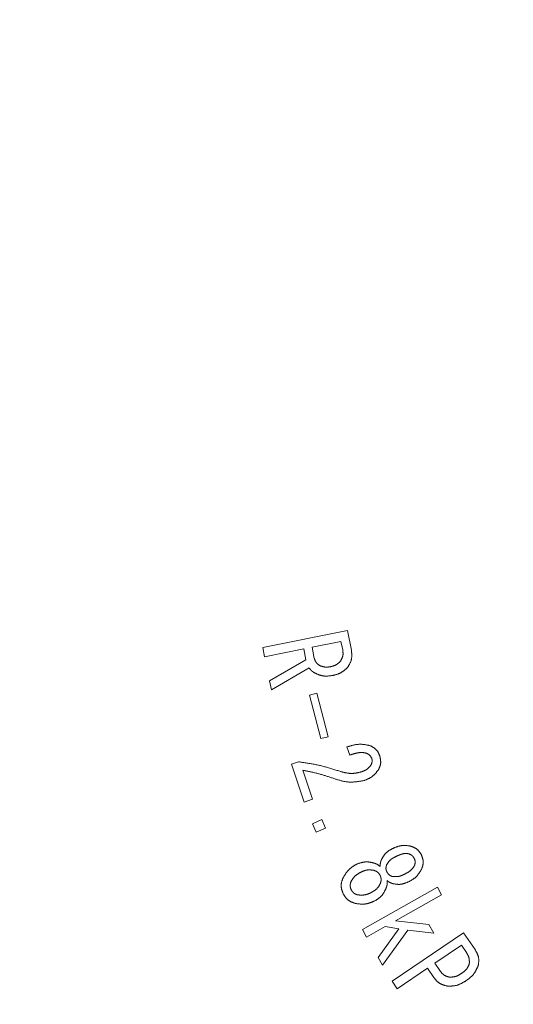
# Model space of a CAD drawing. Units: millimetres. Extents: x 5800 to 12757, y 6983 to 10075.
# Drawn here: x 9388 to 9416, y 8673 to 8730 of the extents above; entities that cross this region are included whole.
import ezdxf

# ---------------------------------------------------------------- set-up
doc = ezdxf.new("R2010")
doc.units = ezdxf.units.MM
doc.layers.add('NoLayerName_001', color=7, linetype='Continuous')

msp = doc.modelspace()

# ---------------------------------------------------------------- linework, layer by layer
at = {"layer": 'NoLayerName_001', "color": 7, "linetype": 'Continuous', "lineweight": 9}
for p, q in [((9401.562, 8693.924), (9406.435, 8694.916)), ((9406.435, 8694.916), (9406.664, 8693.785)), ((9406.062, 8694.284), (9404.397, 8693.946)), ((9406.162, 8693.797), (9406.062, 8694.284)), ((9401.67, 8693.39), (9401.562, 8693.924)), ((9403.916, 8693.848), (9401.67, 8693.39)), ((9404.042, 8693.229), (9403.916, 8693.848)), ((9404.397, 8693.946), (9404.528, 8693.305)), ((9401.95, 8692.019), (9404.042, 8693.229)), ((9404.224, 8692.758), (9402.058, 8691.487)), ((9402.058, 8691.487), (9401.95, 8692.019)), ((9404.26, 8691.184), (9404.681, 8691.293)), ((9404.681, 8691.293), (9405.327, 8688.797)), ((9404.906, 8688.688), (9404.26, 8691.184)), ((9405.327, 8688.797), (9404.906, 8688.688)), ((9406.566, 8687.74), (9406.405, 8688.212)), ((9403.206, 8687.219), (9403.615, 8687.357)), ((9403.95, 8685.033), (9403.206, 8687.219)), ((9403.862, 8686.867), (9404.431, 8685.196)), ((9404.431, 8685.196), (9403.95, 8685.033)), ((9404.429, 8683.79), (9404.971, 8684.025)), ((9404.971, 8684.025), (9405.18, 8683.544)), ((9404.638, 8683.309), (9404.429, 8683.79)), ((9405.18, 8683.544), (9404.638, 8683.309)), ((9408.986, 8682.341), (9409.009, 8682.352)), ((9409.23, 8681.907), (9409.207, 8681.895)), ((9409.712, 8680.883), (9409.735, 8680.895)), ((9409.957, 8680.449), (9409.934, 8680.438)), ((9407.296, 8677.698), (9411.611, 8680.139)), ((9411.611, 8680.139), (9411.855, 8679.708)), ((9411.855, 8679.708), (9409.2, 8678.206)), ((9409.2, 8678.206), (9411.131, 8677.994)), ((9407.539, 8677.268), (9407.296, 8677.698)), ((9408.602, 8677.868), (9407.539, 8677.268)), ((9408.2, 8676.101), (9409.401, 8677.746)), ((9409.911, 8677.67), (9408.457, 8675.646)), ((9409.401, 8677.746), (9408.602, 8677.868)), ((9411.41, 8677.499), (9409.911, 8677.67)), ((9411.131, 8677.994), (9411.41, 8677.499)), ((9409.017, 8674.725), (9413.125, 8677.517)), ((9413.125, 8677.517), (9413.782, 8676.55)), ((9412.995, 8676.804), (9411.467, 8675.766)), ((9413.285, 8676.376), (9412.995, 8676.804)), ((9408.457, 8675.646), (9408.2, 8676.101)), ((9411.046, 8675.48), (9409.308, 8674.298)), ((9411.413, 8674.94), (9411.046, 8675.48)), ((9411.467, 8675.766), (9411.757, 8675.338)), ((9409.308, 8674.298), (9409.017, 8674.725))]:
    msp.add_line(p, q, dxfattribs=at)
msp.add_arc((9454.649, 8703.534), 79.493, 278.8293, 261.1707, dxfattribs=at)
for points, knots in [([(9406.04, 8693.151), (9406.046, 8693.162), (9406.056, 8693.182), (9406.072, 8693.213), (9406.088, 8693.243), (9406.103, 8693.274), (9406.117, 8693.305), (9406.131, 8693.336), (9406.143, 8693.367), (9406.154, 8693.399), (9406.163, 8693.431), (9406.171, 8693.463), (9406.177, 8693.495), (9406.181, 8693.528), (9406.183, 8693.561), (9406.183, 8693.594), (9406.181, 8693.628), (9406.179, 8693.661), (9406.175, 8693.695), (9406.171, 8693.729), (9406.167, 8693.763), (9406.163, 8693.786), (9406.162, 8693.797)], [0, 0, 0, 0, 0.0346717, 0.0692827, 0.103775, 0.1380965, 0.1722041, 0.2060668, 0.2396694, 0.2730161, 0.3061344, 0.3390794, 0.3719369, 0.4048253, 0.4378601, 0.4711153, 0.5046266, 0.5383976, 0.5724059, 0.6066092, 0.6409505, 0.675363, 0.675363, 0.675363, 0.675363]), ([(9406.664, 8693.785), (9406.666, 8693.767), (9406.67, 8693.732), (9406.675, 8693.679), (9406.679, 8693.625), (9406.683, 8693.573), (9406.685, 8693.52), (9406.686, 8693.468), (9406.685, 8693.416), (9406.682, 8693.365), (9406.676, 8693.314), (9406.668, 8693.264), (9406.657, 8693.214), (9406.643, 8693.166), (9406.625, 8693.118), (9406.605, 8693.071), (9406.583, 8693.024), (9406.559, 8692.978), (9406.533, 8692.932), (9406.506, 8692.887), (9406.479, 8692.841), (9406.46, 8692.811), (9406.451, 8692.796)], [0, 0, 0, 0, 0.053576, 0.107052, 0.160331, 0.213328, 0.265972, 0.31821, 0.370017, 0.421399, 0.472402, 0.523116, 0.573683, 0.624298, 0.675155, 0.726376, 0.778022, 0.830098, 0.882568, 0.935361, 0.988383, 1.041523, 1.041523, 1.041523, 1.041523]), ([(9404.528, 8693.305), (9404.531, 8693.296), (9404.537, 8693.279), (9404.547, 8693.252), (9404.557, 8693.227), (9404.567, 8693.201), (9404.577, 8693.176), (9404.589, 8693.151), (9404.601, 8693.127), (9404.614, 8693.103), (9404.627, 8693.08), (9404.642, 8693.059), (9404.658, 8693.038), (9404.676, 8693.018), (9404.695, 8692.999), (9404.714, 8692.981), (9404.735, 8692.964), (9404.757, 8692.947), (9404.779, 8692.931), (9404.801, 8692.916), (9404.824, 8692.9), (9404.839, 8692.89), (9404.847, 8692.885)], [0, 0, 0, 0, 0.0278668, 0.0556836, 0.0834025, 0.1109806, 0.1383823, 0.165582, 0.1925671, 0.219341, 0.2459265, 0.2723688, 0.298739, 0.3251347, 0.3516513, 0.3783498, 0.4052595, 0.4323836, 0.4597035, 0.4871841, 0.5147785, 0.5424317, 0.5424317, 0.5424317, 0.5424317]), ([(9404.847, 8692.885), (9404.858, 8692.881), (9404.878, 8692.874), (9404.909, 8692.863), (9404.941, 8692.853), (9404.972, 8692.843), (9405.003, 8692.834), (9405.035, 8692.825), (9405.066, 8692.818), (9405.097, 8692.811), (9405.129, 8692.806), (9405.161, 8692.802), (9405.192, 8692.799), (9405.224, 8692.798), (9405.256, 8692.799), (9405.288, 8692.801), (9405.321, 8692.804), (9405.353, 8692.808), (9405.385, 8692.812), (9405.417, 8692.818), (9405.449, 8692.823), (9405.471, 8692.827), (9405.482, 8692.829)], [0, 0, 0, 0, 0.0329928, 0.0659469, 0.0988256, 0.131596, 0.1642309, 0.1967111, 0.2290273, 0.2611829, 0.2931954, 0.3250998, 0.35695, 0.3888199, 0.4207818, 0.4528818, 0.4851425, 0.5175667, 0.5501406, 0.5828378, 0.6156222, 0.6484518, 0.6484518, 0.6484518, 0.6484518]), ([(9405.482, 8692.829), (9405.493, 8692.832), (9405.514, 8692.838), (9405.547, 8692.847), (9405.579, 8692.856), (9405.611, 8692.865), (9405.642, 8692.875), (9405.674, 8692.886), (9405.704, 8692.897), (9405.734, 8692.91), (9405.764, 8692.923), (9405.793, 8692.938), (9405.82, 8692.955), (9405.847, 8692.972), (9405.873, 8692.992), (9405.899, 8693.012), (9405.923, 8693.034), (9405.947, 8693.056), (9405.971, 8693.079), (9405.994, 8693.103), (9406.017, 8693.127), (9406.032, 8693.143), (9406.04, 8693.151)], [0, 0, 0, 0, 0.03359, 0.0671342, 0.100589, 0.1339153, 0.1670808, 0.2000624, 0.2328487, 0.265443, 0.2978659, 0.3301582, 0.3623835, 0.3946294, 0.426983, 0.4595005, 0.4922096, 0.5251136, 0.5581964, 0.5914262, 0.6247602, 0.6581481, 0.6581481, 0.6581481, 0.6581481]), ([(9404.629, 8692.425), (9404.621, 8692.43), (9404.605, 8692.438), (9404.582, 8692.451), (9404.558, 8692.464), (9404.535, 8692.477), (9404.512, 8692.49), (9404.49, 8692.504), (9404.467, 8692.518), (9404.445, 8692.533), (9404.424, 8692.548), (9404.403, 8692.564), (9404.383, 8692.581), (9404.364, 8692.599), (9404.345, 8692.617), (9404.326, 8692.636), (9404.309, 8692.655), (9404.291, 8692.675), (9404.274, 8692.696), (9404.257, 8692.716), (9404.24, 8692.737), (9404.229, 8692.751), (9404.224, 8692.758)], [0, 0, 0, 0, 0.0267662, 0.053513, 0.0802218, 0.1068761, 0.1334623, 0.159971, 0.1863974, 0.2127432, 0.2390172, 0.2652365, 0.2914278, 0.3176276, 0.3438723, 0.3701855, 0.3965791, 0.4230546, 0.4496055, 0.4762186, 0.5028758, 0.5295559, 0.5295559, 0.5295559, 0.5295559]), ([(9405.585, 8692.321), (9405.569, 8692.318), (9405.536, 8692.314), (9405.487, 8692.307), (9405.437, 8692.301), (9405.388, 8692.295), (9405.339, 8692.29), (9405.29, 8692.287), (9405.241, 8692.285), (9405.192, 8692.284), (9405.144, 8692.285), (9405.096, 8692.288), (9405.048, 8692.294), (9405.001, 8692.302), (9404.953, 8692.312), (9404.906, 8692.325), (9404.86, 8692.339), (9404.813, 8692.354), (9404.767, 8692.371), (9404.721, 8692.389), (9404.675, 8692.407), (9404.644, 8692.419), (9404.629, 8692.425)], [0, 0, 0, 0, 0.0499165, 0.0997724, 0.1495099, 0.1990773, 0.2484319, 0.2975432, 0.3463966, 0.3949964, 0.44337, 0.4915713, 0.5396843, 0.5878246, 0.636107, 0.6846058, 0.7333574, 0.7823667, 0.8316121, 0.8810521, 0.9306299, 0.9802791, 0.9802791, 0.9802791, 0.9802791]), ([(9406.451, 8692.796), (9406.438, 8692.785), (9406.413, 8692.761), (9406.376, 8692.727), (9406.338, 8692.692), (9406.3, 8692.659), (9406.262, 8692.626), (9406.223, 8692.594), (9406.183, 8692.563), (9406.142, 8692.534), (9406.101, 8692.507), (9406.059, 8692.481), (9406.015, 8692.457), (9405.971, 8692.436), (9405.925, 8692.417), (9405.878, 8692.4), (9405.83, 8692.384), (9405.782, 8692.37), (9405.734, 8692.357), (9405.684, 8692.344), (9405.635, 8692.332), (9405.602, 8692.325), (9405.585, 8692.321)], [0, 0, 0, 0, 0.051207, 0.102353, 0.153376, 0.204225, 0.254856, 0.305237, 0.355353, 0.40521, 0.454837, 0.504288, 0.553652, 0.603047, 0.65259, 0.702357, 0.752382, 0.802671, 0.853202, 0.903932, 0.954802, 1.005745, 1.005745, 1.005745, 1.005745]), ([(9406.405, 8688.212), (9406.428, 8688.219), (9406.474, 8688.232), (9406.542, 8688.252), (9406.61, 8688.271), (9406.678, 8688.289), (9406.747, 8688.306), (9406.815, 8688.322), (9406.884, 8688.335), (9406.952, 8688.346), (9407.021, 8688.355), (9407.089, 8688.361), (9407.158, 8688.363), (9407.227, 8688.363), (9407.296, 8688.358), (9407.364, 8688.351), (9407.433, 8688.342), (9407.502, 8688.33), (9407.571, 8688.317), (9407.64, 8688.303), (9407.709, 8688.288), (9407.755, 8688.277), (9407.778, 8688.272)], [0, 0, 0, 0, 0.071151, 0.14222, 0.213128, 0.283806, 0.354196, 0.424255, 0.493965, 0.563331, 0.632389, 0.701214, 0.769916, 0.838653, 0.90758, 0.9768, 1.046363, 1.116274, 1.186507, 1.257004, 1.327688, 1.398469, 1.398469, 1.398469, 1.398469]), ([(9407.519, 8687.85), (9407.507, 8687.853), (9407.481, 8687.859), (9407.443, 8687.867), (9407.404, 8687.874), (9407.365, 8687.881), (9407.327, 8687.886), (9407.288, 8687.889), (9407.249, 8687.891), (9407.211, 8687.891), (9407.172, 8687.888), (9407.133, 8687.884), (9407.094, 8687.879), (9407.056, 8687.872), (9407.017, 8687.864), (9406.979, 8687.856), (9406.941, 8687.847), (9406.903, 8687.837), (9406.865, 8687.827), (9406.827, 8687.817), (9406.789, 8687.807), (9406.752, 8687.796), (9406.715, 8687.785), (9406.677, 8687.774), (9406.628, 8687.759), (9406.59, 8687.748), (9406.566, 8687.74)], [0, 0, 0, 0, 0.039367, 0.0786788, 0.1178878, 0.1569611, 0.1958888, 0.2346916, 0.2734292, 0.3121979, 0.3510707, 0.3900796, 0.4292243, 0.4684771, 0.5077883, 0.5470903, 0.5863207, 0.6254776, 0.6645731, 0.7036179, 0.7426211, 0.781591, 0.8205346, 0.8594582, 0.8983674, 0.9761625, 0.9761625, 0.9761625, 0.9761625]), ([(9407.828, 8687.573), (9407.824, 8687.579), (9407.817, 8687.591), (9407.805, 8687.61), (9407.794, 8687.628), (9407.782, 8687.646), (9407.77, 8687.663), (9407.757, 8687.681), (9407.744, 8687.697), (9407.73, 8687.714), (9407.716, 8687.729), (9407.701, 8687.744), (9407.686, 8687.757), (9407.669, 8687.77), (9407.652, 8687.782), (9407.635, 8687.793), (9407.616, 8687.804), (9407.597, 8687.814), (9407.578, 8687.823), (9407.559, 8687.833), (9407.539, 8687.841), (9407.526, 8687.847), (9407.519, 8687.85)], [0, 0, 0, 0, 0.0217828, 0.0435314, 0.0652131, 0.0867987, 0.108264, 0.1295916, 0.1507733, 0.1718116, 0.1927223, 0.2135363, 0.2343021, 0.2550862, 0.275953, 0.2969434, 0.3180775, 0.3393572, 0.36077, 0.3822922, 0.4038918, 0.4255314, 0.4255314, 0.4255314, 0.4255314]), ([(9407.778, 8688.272), (9407.79, 8688.265), (9407.814, 8688.251), (9407.849, 8688.229), (9407.885, 8688.208), (9407.919, 8688.186), (9407.953, 8688.163), (9407.986, 8688.139), (9408.018, 8688.115), (9408.048, 8688.089), (9408.078, 8688.063), (9408.105, 8688.034), (9408.131, 8688.005), (9408.155, 8687.973), (9408.177, 8687.941), (9408.197, 8687.907), (9408.216, 8687.871), (9408.234, 8687.835), (9408.251, 8687.798), (9408.268, 8687.761), (9408.283, 8687.723), (9408.294, 8687.697), (9408.299, 8687.685)], [0, 0, 0, 0, 0.0415112, 0.0829466, 0.1242341, 0.1653088, 0.2061168, 0.2466193, 0.2867972, 0.3266557, 0.366229, 0.4055857, 0.4448331, 0.4841187, 0.5235871, 0.5633307, 0.6033938, 0.6437811, 0.6844645, 0.7253911, 0.7664897, 0.8076772, 0.8076772, 0.8076772, 0.8076772]), ([(9403.615, 8687.357), (9403.695, 8687.345), (9403.817, 8687.327), (9403.979, 8687.302), (9404.1, 8687.282), (9404.221, 8687.263), (9404.342, 8687.242), (9404.462, 8687.22), (9404.583, 8687.197), (9404.702, 8687.172), (9404.822, 8687.146), (9404.941, 8687.119), (9405.06, 8687.089), (9405.178, 8687.057), (9405.296, 8687.024), (9405.414, 8686.99), (9405.531, 8686.955), (9405.648, 8686.918), (9405.765, 8686.881), (9405.882, 8686.844), (9405.96, 8686.819), (9405.999, 8686.806)], [0, 0, 0, 0, 0.24556, 0.368303, 0.491005, 0.613654, 0.736243, 0.85877, 0.981235, 1.103645, 1.226014, 1.348362, 1.470717, 1.593105, 1.715546, 1.838049, 1.960613, 2.083236, 2.205906, 2.32861, 2.451332, 2.451332, 2.451332, 2.451332]), ([(9407.801, 8687.181), (9407.803, 8687.187), (9407.809, 8687.2), (9407.816, 8687.219), (9407.823, 8687.239), (9407.83, 8687.258), (9407.836, 8687.277), (9407.842, 8687.297), (9407.847, 8687.316), (9407.852, 8687.336), (9407.855, 8687.355), (9407.858, 8687.375), (9407.859, 8687.394), (9407.859, 8687.414), (9407.857, 8687.434), (9407.855, 8687.454), (9407.852, 8687.473), (9407.848, 8687.493), (9407.844, 8687.513), (9407.839, 8687.533), (9407.834, 8687.553), (9407.83, 8687.566), (9407.828, 8687.573)], [0, 0, 0, 0, 0.0207336, 0.0414302, 0.0620547, 0.0825754, 0.1029659, 0.1232075, 0.1432908, 0.1632182, 0.1830067, 0.2026894, 0.2223186, 0.2419662, 0.2617027, 0.2815733, 0.3015996, 0.3217841, 0.342113, 0.3625606, 0.3830922, 0.4036671, 0.4036671, 0.4036671, 0.4036671]), ([(9408.299, 8687.685), (9408.302, 8687.671), (9408.308, 8687.643), (9408.317, 8687.602), (9408.325, 8687.561), (9408.332, 8687.52), (9408.338, 8687.479), (9408.344, 8687.439), (9408.348, 8687.398), (9408.35, 8687.358), (9408.35, 8687.317), (9408.348, 8687.278), (9408.344, 8687.238), (9408.337, 8687.199), (9408.328, 8687.16), (9408.316, 8687.121), (9408.303, 8687.083), (9408.288, 8687.044), (9408.272, 8687.006), (9408.255, 8686.968), (9408.238, 8686.931), (9408.226, 8686.905), (9408.22, 8686.893)], [0, 0, 0, 0, 0.0421391, 0.0841996, 0.1261065, 0.1677923, 0.2092011, 0.2502924, 0.2910464, 0.331468, 0.3715929, 0.4114919, 0.4512765, 0.4910999, 0.5311129, 0.5714116, 0.6120426, 0.6530106, 0.6942867, 0.7358156, 0.7775234, 0.8193236, 0.8193236, 0.8193236, 0.8193236]), ([(9405.749, 8686.363), (9405.687, 8686.383), (9405.594, 8686.414), (9405.47, 8686.455), (9405.377, 8686.485), (9405.284, 8686.515), (9405.191, 8686.544), (9405.098, 8686.573), (9405.004, 8686.601), (9404.91, 8686.628), (9404.816, 8686.654), (9404.722, 8686.679), (9404.627, 8686.703), (9404.532, 8686.726), (9404.437, 8686.748), (9404.341, 8686.769), (9404.246, 8686.79), (9404.15, 8686.809), (9404.022, 8686.835), (9403.926, 8686.855), (9403.862, 8686.867)], [0, 0, 0, 0, 0.195733, 0.293582, 0.391412, 0.489217, 0.586995, 0.684744, 0.782464, 0.880159, 0.977835, 1.075501, 1.17317, 1.270855, 1.368564, 1.466302, 1.564068, 1.661861, 1.759677, 1.955347, 1.955347, 1.955347, 1.955347]), ([(9405.999, 8686.806), (9406.019, 8686.801), (9406.061, 8686.789), (9406.123, 8686.773), (9406.185, 8686.757), (9406.247, 8686.742), (9406.309, 8686.728), (9406.371, 8686.715), (9406.434, 8686.704), (9406.496, 8686.695), (9406.558, 8686.689), (9406.62, 8686.685), (9406.682, 8686.683), (9406.745, 8686.685), (9406.807, 8686.69), (9406.869, 8686.698), (9406.931, 8686.707), (9406.994, 8686.719), (9407.056, 8686.732), (9407.118, 8686.745), (9407.18, 8686.76), (9407.222, 8686.77), (9407.243, 8686.775)], [0, 0, 0, 0, 0.064352, 0.128632, 0.19277, 0.256707, 0.320389, 0.383782, 0.446868, 0.509653, 0.572168, 0.634479, 0.696686, 0.758925, 0.821333, 0.883999, 0.946965, 1.010238, 1.073792, 1.137578, 1.201527, 1.265562, 1.265562, 1.265562, 1.265562]), ([(9407.243, 8686.775), (9407.254, 8686.779), (9407.276, 8686.788), (9407.31, 8686.801), (9407.343, 8686.814), (9407.376, 8686.828), (9407.408, 8686.842), (9407.44, 8686.857), (9407.471, 8686.873), (9407.502, 8686.89), (9407.532, 8686.908), (9407.561, 8686.927), (9407.589, 8686.947), (9407.615, 8686.969), (9407.641, 8686.993), (9407.665, 8687.017), (9407.689, 8687.043), (9407.712, 8687.07), (9407.735, 8687.097), (9407.757, 8687.125), (9407.779, 8687.153), (9407.794, 8687.171), (9407.801, 8687.181)], [0, 0, 0, 0, 0.0359297, 0.0718118, 0.107601, 0.1432567, 0.1787451, 0.2140423, 0.2491365, 0.2840311, 0.3187474, 0.3533276, 0.3878376, 0.4223683, 0.4570104, 0.4918226, 0.5268339, 0.5620479, 0.5974478, 0.6330007, 0.6686621, 0.7043797, 0.7043797, 0.7043797, 0.7043797]), ([(9408.22, 8686.893), (9408.209, 8686.879), (9408.186, 8686.851), (9408.152, 8686.809), (9408.118, 8686.768), (9408.083, 8686.727), (9408.048, 8686.687), (9408.012, 8686.648), (9407.975, 8686.611), (9407.937, 8686.575), (9407.898, 8686.54), (9407.858, 8686.507), (9407.816, 8686.477), (9407.772, 8686.448), (9407.727, 8686.422), (9407.681, 8686.398), (9407.633, 8686.375), (9407.585, 8686.353), (9407.536, 8686.333), (9407.487, 8686.313), (9407.437, 8686.294), (9407.403, 8686.281), (9407.387, 8686.275)], [0, 0, 0, 0, 0.053867, 0.107665, 0.161332, 0.214808, 0.268047, 0.321014, 0.373693, 0.426089, 0.478234, 0.530188, 0.582047, 0.633939, 0.685993, 0.73829, 0.790869, 0.843735, 0.896865, 0.950211, 1.00371, 1.057289, 1.057289, 1.057289, 1.057289]), ([(9407.387, 8686.275), (9407.359, 8686.27), (9407.303, 8686.26), (9407.22, 8686.246), (9407.137, 8686.232), (9407.054, 8686.219), (9406.971, 8686.208), (9406.888, 8686.199), (9406.805, 8686.191), (9406.723, 8686.186), (9406.64, 8686.184), (9406.558, 8686.186), (9406.476, 8686.191), (9406.395, 8686.199), (9406.313, 8686.212), (9406.232, 8686.228), (9406.151, 8686.246), (9406.071, 8686.267), (9405.99, 8686.289), (9405.91, 8686.313), (9405.829, 8686.337), (9405.776, 8686.354), (9405.749, 8686.363)], [0, 0, 0, 0, 0.084567, 0.169047, 0.253356, 0.33742, 0.421178, 0.504585, 0.587623, 0.670296, 0.752647, 0.834753, 0.916735, 0.998761, 1.080993, 1.163536, 1.246442, 1.329718, 1.413332, 1.497226, 1.581317, 1.66551, 1.66551, 1.66551, 1.66551]), ([(9408.374, 8681.682), (9408.381, 8681.696), (9408.396, 8681.723), (9408.418, 8681.765), (9408.44, 8681.806), (9408.463, 8681.846), (9408.486, 8681.886), (9408.511, 8681.925), (9408.536, 8681.963), (9408.562, 8682), (9408.59, 8682.036), (9408.619, 8682.07), (9408.65, 8682.103), (9408.683, 8682.134), (9408.717, 8682.164), (9408.753, 8682.192), (9408.79, 8682.218), (9408.828, 8682.244), (9408.867, 8682.269), (9408.906, 8682.293), (9408.946, 8682.317), (9408.973, 8682.333), (9408.986, 8682.341)], [0, 0, 0, 0, 0.0468701, 0.0936763, 0.1403576, 0.1868595, 0.2331369, 0.2791574, 0.3249055, 0.370386, 0.4156277, 0.460688, 0.505656, 0.5506545, 0.5958044, 0.6411836, 0.6868301, 0.7327486, 0.7789162, 0.8252887, 0.8718063, 0.9183991, 0.9183991, 0.9183991, 0.9183991]), ([(9409.009, 8682.352), (9409.026, 8682.36), (9409.06, 8682.374), (9409.112, 8682.396), (9409.163, 8682.417), (9409.215, 8682.438), (9409.267, 8682.457), (9409.319, 8682.475), (9409.371, 8682.491), (9409.424, 8682.506), (9409.476, 8682.518), (9409.529, 8682.528), (9409.583, 8682.536), (9409.636, 8682.54), (9409.69, 8682.541), (9409.745, 8682.54), (9409.799, 8682.537), (9409.854, 8682.533), (9409.909, 8682.527), (9409.964, 8682.52), (9410.019, 8682.512), (9410.055, 8682.506), (9410.074, 8682.504)], [0, 0, 0, 0, 0.056033, 0.111991, 0.167801, 0.223399, 0.278731, 0.333759, 0.388464, 0.442852, 0.496957, 0.550846, 0.604624, 0.658436, 0.712426, 0.766687, 0.821264, 0.876164, 0.931359, 0.986797, 1.042407, 1.098106, 1.098106, 1.098106, 1.098106]), ([(9410.074, 8682.504), (9410.087, 8682.499), (9410.113, 8682.489), (9410.152, 8682.473), (9410.191, 8682.458), (9410.229, 8682.441), (9410.267, 8682.424), (9410.304, 8682.406), (9410.34, 8682.387), (9410.375, 8682.367), (9410.409, 8682.345), (9410.442, 8682.322), (9410.472, 8682.297), (9410.501, 8682.269), (9410.529, 8682.24), (9410.555, 8682.209), (9410.58, 8682.177), (9410.604, 8682.144), (9410.627, 8682.11), (9410.649, 8682.075), (9410.671, 8682.039), (9410.686, 8682.016), (9410.693, 8682.004)], [0, 0, 0, 0, 0.0421646, 0.0842504, 0.1261821, 0.1678921, 0.2093241, 0.2504376, 0.2912125, 0.331654, 0.3717974, 0.4117138, 0.4515148, 0.4913541, 0.531383, 0.5716985, 0.6123475, 0.6533346, 0.694631, 0.7361812, 0.777911, 0.8197337, 0.8197337, 0.8197337, 0.8197337]), ([(9406.995, 8681.475), (9407.01, 8681.48), (9407.041, 8681.49), (9407.087, 8681.506), (9407.134, 8681.521), (9407.18, 8681.535), (9407.226, 8681.548), (9407.273, 8681.56), (9407.319, 8681.571), (9407.366, 8681.58), (9407.413, 8681.588), (9407.46, 8681.593), (9407.507, 8681.596), (9407.554, 8681.596), (9407.601, 8681.594), (9407.648, 8681.589), (9407.695, 8681.583), (9407.743, 8681.576), (9407.79, 8681.567), (9407.838, 8681.557), (9407.885, 8681.547), (9407.917, 8681.54), (9407.933, 8681.537)], [0, 0, 0, 0, 0.0489067, 0.0977488, 0.1464648, 0.1949996, 0.2433076, 0.2913564, 0.3391304, 0.3866345, 0.4338981, 0.4809794, 0.5279685, 0.5749895, 0.622164, 0.6695701, 0.7172459, 0.7651959, 0.8133971, 0.8618049, 0.9103591, 0.958989, 0.958989, 0.958989, 0.958989]), ([(9408.322, 8681.327), (9408.322, 8681.333), (9408.322, 8681.345), (9408.322, 8681.363), (9408.322, 8681.381), (9408.322, 8681.399), (9408.322, 8681.418), (9408.322, 8681.436), (9408.323, 8681.454), (9408.324, 8681.472), (9408.326, 8681.49), (9408.328, 8681.507), (9408.331, 8681.525), (9408.334, 8681.543), (9408.338, 8681.56), (9408.342, 8681.578), (9408.347, 8681.595), (9408.352, 8681.613), (9408.357, 8681.63), (9408.363, 8681.647), (9408.368, 8681.664), (9408.372, 8681.676), (9408.374, 8681.682)], [0, 0, 0, 0, 0.0182173, 0.036425, 0.0546141, 0.0727766, 0.0909057, 0.1089968, 0.1270478, 0.1450594, 0.1630361, 0.1809862, 0.1989227, 0.2168635, 0.2348262, 0.2528224, 0.2708578, 0.2889332, 0.3070455, 0.3251882, 0.3433524, 0.3615279, 0.3615279, 0.3615279, 0.3615279]), ([(9409.207, 8681.895), (9409.197, 8681.89), (9409.176, 8681.879), (9409.144, 8681.862), (9409.113, 8681.846), (9409.082, 8681.828), (9409.051, 8681.811), (9409.021, 8681.792), (9408.992, 8681.773), (9408.963, 8681.754), (9408.936, 8681.733), (9408.909, 8681.711), (9408.884, 8681.688), (9408.859, 8681.663), (9408.836, 8681.638), (9408.814, 8681.611), (9408.793, 8681.583), (9408.772, 8681.555), (9408.752, 8681.526), (9408.733, 8681.497), (9408.713, 8681.467), (9408.701, 8681.447), (9408.694, 8681.437)], [0, 0, 0, 0, 0.0357057, 0.0713679, 0.106945, 0.1424, 0.177702, 0.2128292, 0.2477708, 0.2825299, 0.3171259, 0.3515972, 0.3860039, 0.4204286, 0.4549545, 0.4896355, 0.5244983, 0.5595464, 0.5947647, 0.6301231, 0.6655809, 0.7010901, 0.7010901, 0.7010901, 0.7010901]), ([(9409.95, 8682.064), (9409.94, 8682.065), (9409.92, 8682.068), (9409.89, 8682.071), (9409.86, 8682.074), (9409.83, 8682.077), (9409.8, 8682.078), (9409.771, 8682.078), (9409.741, 8682.077), (9409.711, 8682.075), (9409.681, 8682.07), (9409.652, 8682.065), (9409.622, 8682.058), (9409.593, 8682.05), (9409.564, 8682.042), (9409.535, 8682.033), (9409.507, 8682.023), (9409.478, 8682.013), (9409.45, 8682.002), (9409.422, 8681.991), (9409.395, 8681.98), (9409.367, 8681.968), (9409.339, 8681.956), (9409.312, 8681.944), (9409.285, 8681.932), (9409.257, 8681.919), (9409.239, 8681.911), (9409.23, 8681.907)], [0, 0, 0, 0, 0.0302683, 0.0604989, 0.0906592, 0.1207275, 0.1506981, 0.180587, 0.210438, 0.2403185, 0.2702737, 0.300321, 0.3304574, 0.3606626, 0.3909013, 0.4211258, 0.4512921, 0.4814039, 0.5114747, 0.5415154, 0.5715349, 0.6015398, 0.6315352, 0.6615247, 0.6915108, 0.7214952, 0.7514787, 0.7514787, 0.7514787, 0.7514787]), ([(9410.283, 8681.798), (9410.279, 8681.805), (9410.27, 8681.817), (9410.258, 8681.836), (9410.245, 8681.854), (9410.232, 8681.872), (9410.219, 8681.89), (9410.205, 8681.907), (9410.191, 8681.924), (9410.176, 8681.94), (9410.161, 8681.955), (9410.145, 8681.969), (9410.128, 8681.982), (9410.111, 8681.994), (9410.092, 8682.005), (9410.073, 8682.015), (9410.054, 8682.024), (9410.034, 8682.033), (9410.013, 8682.041), (9409.992, 8682.049), (9409.971, 8682.057), (9409.957, 8682.062), (9409.95, 8682.064)], [0, 0, 0, 0, 0.0224984, 0.0449556, 0.0673325, 0.0895937, 0.1117101, 0.1336605, 0.1554345, 0.1770348, 0.1984799, 0.2198071, 0.2410743, 0.2623618, 0.2837483, 0.3052841, 0.3269936, 0.3488793, 0.370926, 0.393105, 0.4153776, 0.4376985, 0.4376985, 0.4376985, 0.4376985]), ([(9410.294, 8681.376), (9410.296, 8681.383), (9410.3, 8681.397), (9410.307, 8681.419), (9410.313, 8681.44), (9410.318, 8681.462), (9410.323, 8681.483), (9410.328, 8681.504), (9410.331, 8681.526), (9410.334, 8681.547), (9410.336, 8681.568), (9410.337, 8681.59), (9410.336, 8681.611), (9410.334, 8681.632), (9410.33, 8681.653), (9410.325, 8681.674), (9410.32, 8681.695), (9410.313, 8681.716), (9410.306, 8681.736), (9410.299, 8681.757), (9410.291, 8681.778), (9410.285, 8681.792), (9410.283, 8681.798)], [0, 0, 0, 0, 0.022431, 0.0448191, 0.0671233, 0.0893067, 0.1113388, 0.1331973, 0.1548714, 0.1763637, 0.1976935, 0.2188994, 0.2400423, 0.2612058, 0.2824726, 0.3038955, 0.3255002, 0.3472892, 0.3692467, 0.3913425, 0.4135362, 0.4357804, 0.4357804, 0.4357804, 0.4357804]), ([(9410.693, 8682.004), (9410.698, 8681.991), (9410.707, 8681.964), (9410.721, 8681.924), (9410.735, 8681.885), (9410.748, 8681.845), (9410.759, 8681.805), (9410.77, 8681.766), (9410.779, 8681.726), (9410.786, 8681.686), (9410.792, 8681.646), (9410.795, 8681.607), (9410.796, 8681.567), (9410.795, 8681.527), (9410.791, 8681.487), (9410.784, 8681.447), (9410.776, 8681.407), (9410.767, 8681.367), (9410.756, 8681.328), (9410.744, 8681.288), (9410.732, 8681.248), (9410.724, 8681.221), (9410.72, 8681.208)], [0, 0, 0, 0, 0.0421298, 0.0841816, 0.1260812, 0.1677617, 0.2091677, 0.2502592, 0.2910164, 0.3314445, 0.3715786, 0.4114891, 0.4512863, 0.4911222, 0.5311458, 0.5714525, 0.6120885, 0.6530583, 0.6943333, 0.7358588, 0.7775615, 0.8193558, 0.8193558, 0.8193558, 0.8193558]), ([(9406.175, 8680.66), (9406.185, 8680.677), (9406.205, 8680.712), (9406.236, 8680.763), (9406.267, 8680.815), (9406.298, 8680.865), (9406.331, 8680.915), (9406.364, 8680.964), (9406.399, 8681.011), (9406.435, 8681.057), (9406.472, 8681.101), (9406.512, 8681.144), (9406.553, 8681.184), (9406.596, 8681.223), (9406.642, 8681.259), (9406.689, 8681.293), (9406.738, 8681.326), (9406.788, 8681.357), (9406.839, 8681.387), (9406.89, 8681.417), (9406.942, 8681.446), (9406.977, 8681.465), (9406.995, 8681.475)], [0, 0, 0, 0, 0.060083, 0.120089, 0.179943, 0.23958, 0.298945, 0.358, 0.416726, 0.475128, 0.533243, 0.591139, 0.648925, 0.70675, 0.764759, 0.823046, 0.881655, 0.940594, 0.999832, 1.059319, 1.118981, 1.178733, 1.178733, 1.178733, 1.178733]), ([(9407.226, 8681.009), (9407.214, 8681.003), (9407.19, 8680.99), (9407.153, 8680.97), (9407.117, 8680.95), (9407.081, 8680.929), (9407.046, 8680.908), (9407.012, 8680.887), (9406.978, 8680.864), (9406.945, 8680.841), (9406.914, 8680.816), (9406.883, 8680.79), (9406.854, 8680.762), (9406.827, 8680.733), (9406.8, 8680.703), (9406.776, 8680.671), (9406.752, 8680.639), (9406.729, 8680.605), (9406.707, 8680.571), (9406.685, 8680.536), (9406.664, 8680.501), (9406.65, 8680.477), (9406.642, 8680.465)], [0, 0, 0, 0, 0.0415061, 0.0829585, 0.124306, 0.1655027, 0.2065105, 0.2473025, 0.2878653, 0.3282027, 0.3683387, 0.4083208, 0.4482234, 0.4881488, 0.5281997, 0.5684425, 0.6089099, 0.6496062, 0.6905125, 0.7315917, 0.7727935, 0.8140587, 0.8140587, 0.8140587, 0.8140587]), ([(9407.944, 8681.114), (9407.931, 8681.115), (9407.906, 8681.118), (9407.869, 8681.122), (9407.832, 8681.126), (9407.794, 8681.129), (9407.757, 8681.131), (9407.72, 8681.133), (9407.683, 8681.134), (9407.647, 8681.133), (9407.61, 8681.131), (9407.574, 8681.127), (9407.538, 8681.122), (9407.503, 8681.114), (9407.467, 8681.105), (9407.433, 8681.094), (9407.398, 8681.082), (9407.363, 8681.069), (9407.329, 8681.055), (9407.295, 8681.04), (9407.26, 8681.025), (9407.238, 8681.015), (9407.226, 8681.009)], [0, 0, 0, 0, 0.0376836, 0.0753189, 0.1128598, 0.1502651, 0.1875007, 0.2245424, 0.2613786, 0.298013, 0.3344677, 0.3707862, 0.4070359, 0.4433096, 0.4796982, 0.5162599, 0.5530234, 0.5899919, 0.6271483, 0.6644591, 0.7018795, 0.7393565, 0.7393565, 0.7393565, 0.7393565]), ([(9407.933, 8681.537), (9407.94, 8681.534), (9407.954, 8681.53), (9407.975, 8681.523), (9407.997, 8681.516), (9408.018, 8681.508), (9408.039, 8681.501), (9408.06, 8681.493), (9408.081, 8681.484), (9408.101, 8681.475), (9408.121, 8681.466), (9408.141, 8681.456), (9408.161, 8681.446), (9408.18, 8681.434), (9408.198, 8681.422), (9408.217, 8681.41), (9408.235, 8681.397), (9408.252, 8681.383), (9408.27, 8681.369), (9408.288, 8681.355), (9408.305, 8681.341), (9408.317, 8681.332), (9408.322, 8681.327)], [0, 0, 0, 0, 0.0225616, 0.0451089, 0.067628, 0.090107, 0.1125356, 0.1349069, 0.1572175, 0.1794687, 0.2016671, 0.2238252, 0.2459629, 0.2681071, 0.2902846, 0.3125127, 0.3348, 0.3571478, 0.3795511, 0.4020004, 0.4244822, 0.4469809, 0.4469809, 0.4469809, 0.4469809]), ([(9408.319, 8680.819), (9408.314, 8680.826), (9408.304, 8680.84), (9408.29, 8680.861), (9408.276, 8680.881), (9408.261, 8680.901), (9408.246, 8680.921), (9408.231, 8680.94), (9408.215, 8680.959), (9408.198, 8680.976), (9408.181, 8680.993), (9408.163, 8681.009), (9408.144, 8681.024), (9408.124, 8681.037), (9408.103, 8681.049), (9408.082, 8681.06), (9408.06, 8681.07), (9408.037, 8681.08), (9408.014, 8681.089), (9407.991, 8681.098), (9407.967, 8681.106), (9407.952, 8681.111), (9407.944, 8681.114)], [0, 0, 0, 0, 0.0252107, 0.0503754, 0.0754502, 0.1003957, 0.1251792, 0.149777, 0.1741776, 0.1983839, 0.2224168, 0.2463178, 0.270152, 0.2940089, 0.3179767, 0.3421114, 0.3664405, 0.3909665, 0.4156726, 0.4405266, 0.4654852, 0.4904979, 0.4904979, 0.4904979, 0.4904979]), ([(9408.694, 8681.437), (9408.692, 8681.43), (9408.688, 8681.415), (9408.682, 8681.394), (9408.676, 8681.372), (9408.671, 8681.351), (9408.666, 8681.329), (9408.662, 8681.308), (9408.658, 8681.286), (9408.656, 8681.265), (9408.654, 8681.244), (9408.654, 8681.222), (9408.654, 8681.201), (9408.657, 8681.18), (9408.66, 8681.159), (9408.665, 8681.138), (9408.671, 8681.117), (9408.677, 8681.096), (9408.684, 8681.075), (9408.692, 8681.055), (9408.699, 8681.034), (9408.705, 8681.02), (9408.707, 8681.013)], [0, 0, 0, 0, 0.0224324, 0.0448234, 0.0671336, 0.0893275, 0.1113757, 0.1332568, 0.1549605, 0.1764892, 0.1978617, 0.2191151, 0.2403077, 0.2615201, 0.2828318, 0.3042936, 0.3259302, 0.3477441, 0.3697203, 0.3918296, 0.4140331, 0.4362854, 0.4362854, 0.4362854, 0.4362854]), ([(9408.707, 8681.013), (9408.712, 8681.007), (9408.72, 8680.994), (9408.732, 8680.976), (9408.745, 8680.958), (9408.758, 8680.939), (9408.771, 8680.922), (9408.784, 8680.905), (9408.798, 8680.888), (9408.813, 8680.872), (9408.828, 8680.857), (9408.844, 8680.843), (9408.861, 8680.83), (9408.878, 8680.818), (9408.896, 8680.807), (9408.915, 8680.797), (9408.935, 8680.788), (9408.955, 8680.779), (9408.975, 8680.771), (9408.996, 8680.763), (9409.017, 8680.756), (9409.031, 8680.751), (9409.038, 8680.749)], [0, 0, 0, 0, 0.0224211, 0.0448002, 0.0670974, 0.0892765, 0.1113079, 0.1331698, 0.1548517, 0.1763562, 0.1977023, 0.2189278, 0.2400922, 0.2612773, 0.2825635, 0.3040021, 0.3256182, 0.3474141, 0.3693744, 0.3914696, 0.4136604, 0.4359004, 0.4359004, 0.4359004, 0.4359004]), ([(9409.735, 8680.895), (9409.746, 8680.9), (9409.769, 8680.912), (9409.803, 8680.929), (9409.836, 8680.947), (9409.87, 8680.965), (9409.903, 8680.983), (9409.935, 8681.003), (9409.967, 8681.023), (9409.998, 8681.043), (9410.028, 8681.065), (9410.057, 8681.088), (9410.084, 8681.112), (9410.111, 8681.138), (9410.137, 8681.165), (9410.161, 8681.193), (9410.184, 8681.222), (9410.207, 8681.252), (9410.229, 8681.282), (9410.251, 8681.313), (9410.273, 8681.344), (9410.287, 8681.365), (9410.294, 8681.376)], [0, 0, 0, 0, 0.0381777, 0.0763121, 0.114362, 0.1522904, 0.1900668, 0.2276695, 0.2650879, 0.3023249, 0.3394, 0.3763511, 0.4132378, 0.450142, 0.4871463, 0.5243044, 0.561643, 0.5991657, 0.6368576, 0.6746888, 0.7126188, 0.7506, 0.7506, 0.7506, 0.7506]), ([(9410.72, 8681.208), (9410.71, 8681.192), (9410.691, 8681.16), (9410.663, 8681.112), (9410.634, 8681.064), (9410.605, 8681.017), (9410.574, 8680.971), (9410.543, 8680.926), (9410.511, 8680.881), (9410.478, 8680.838), (9410.443, 8680.797), (9410.406, 8680.757), (9410.368, 8680.72), (9410.327, 8680.684), (9410.285, 8680.65), (9410.241, 8680.619), (9410.196, 8680.588), (9410.149, 8680.559), (9410.102, 8680.531), (9410.054, 8680.503), (9410.006, 8680.476), (9409.973, 8680.458), (9409.957, 8680.449)], [0, 0, 0, 0, 0.055923, 0.111774, 0.167485, 0.222994, 0.278251, 0.33322, 0.387883, 0.442247, 0.496343, 0.550237, 0.604029, 0.657857, 0.711855, 0.766111, 0.820667, 0.875527, 0.930667, 0.986036, 1.041568, 1.097184, 1.097184, 1.097184, 1.097184]), ([(9406.194, 8679.761), (9406.189, 8679.776), (9406.177, 8679.806), (9406.16, 8679.851), (9406.144, 8679.896), (9406.129, 8679.941), (9406.115, 8679.986), (9406.102, 8680.031), (9406.091, 8680.076), (9406.083, 8680.121), (9406.076, 8680.166), (9406.073, 8680.211), (9406.072, 8680.256), (9406.075, 8680.301), (9406.081, 8680.346), (9406.089, 8680.391), (9406.1, 8680.436), (9406.113, 8680.481), (9406.127, 8680.526), (9406.142, 8680.571), (9406.158, 8680.615), (9406.169, 8680.645), (9406.175, 8680.66)], [0, 0, 0, 0, 0.0481965, 0.0962858, 0.1441654, 0.191743, 0.2389415, 0.2857051, 0.3320055, 0.3778489, 0.4232831, 0.4684051, 0.5133681, 0.5583832, 0.6036589, 0.6493281, 0.6954545, 0.7420438, 0.7890558, 0.8364144, 0.8840178, 0.9317477, 0.9317477, 0.9317477, 0.9317477]), ([(9406.642, 8680.465), (9406.64, 8680.457), (9406.635, 8680.441), (9406.628, 8680.417), (9406.621, 8680.393), (9406.615, 8680.369), (9406.609, 8680.344), (9406.604, 8680.32), (9406.599, 8680.296), (9406.596, 8680.272), (9406.594, 8680.248), (9406.593, 8680.224), (9406.594, 8680.201), (9406.596, 8680.177), (9406.6, 8680.153), (9406.605, 8680.129), (9406.611, 8680.106), (9406.618, 8680.082), (9406.626, 8680.059), (9406.634, 8680.036), (9406.643, 8680.012), (9406.649, 8679.996), (9406.652, 8679.989)], [0, 0, 0, 0, 0.0252603, 0.0504728, 0.0755917, 0.1005759, 0.1253912, 0.150013, 0.1744291, 0.1986424, 0.2226743, 0.2465681, 0.2703912, 0.2942372, 0.3181981, 0.3423331, 0.3666707, 0.391214, 0.4159453, 0.4408309, 0.4658257, 0.4908769, 0.4908769, 0.4908769, 0.4908769]), ([(9408.327, 8680.345), (9408.329, 8680.353), (9408.334, 8680.369), (9408.341, 8680.393), (9408.348, 8680.417), (9408.355, 8680.441), (9408.361, 8680.465), (9408.366, 8680.489), (9408.37, 8680.513), (9408.373, 8680.537), (9408.375, 8680.56), (9408.376, 8680.584), (9408.376, 8680.608), (9408.373, 8680.632), (9408.37, 8680.655), (9408.365, 8680.679), (9408.359, 8680.702), (9408.352, 8680.726), (9408.344, 8680.749), (9408.336, 8680.773), (9408.327, 8680.796), (9408.321, 8680.811), (9408.319, 8680.819)], [0, 0, 0, 0, 0.0251432, 0.0502391, 0.0752429, 0.100114, 0.1248188, 0.1493329, 0.1736444, 0.1977562, 0.2216894, 0.2454866, 0.2692143, 0.2929646, 0.3168281, 0.3408631, 0.3650976, 0.3895346, 0.4141568, 0.4389311, 0.4638128, 0.4887502, 0.4887502, 0.4887502, 0.4887502]), ([(9408.726, 8680.517), (9408.726, 8680.509), (9408.727, 8680.494), (9408.727, 8680.472), (9408.728, 8680.449), (9408.728, 8680.427), (9408.727, 8680.405), (9408.727, 8680.382), (9408.726, 8680.36), (9408.724, 8680.338), (9408.722, 8680.316), (9408.72, 8680.294), (9408.716, 8680.272), (9408.712, 8680.25), (9408.707, 8680.228), (9408.701, 8680.207), (9408.695, 8680.185), (9408.689, 8680.164), (9408.682, 8680.143), (9408.674, 8680.121), (9408.667, 8680.1), (9408.662, 8680.086), (9408.659, 8680.079)], [0, 0, 0, 0, 0.0225425, 0.0450714, 0.0675741, 0.090039, 0.1124568, 0.1348208, 0.157128, 0.1793795, 0.2015815, 0.2237459, 0.2458912, 0.2680426, 0.2902251, 0.3124551, 0.3347406, 0.3570827, 0.3794769, 0.4019142, 0.4243819, 0.4468655, 0.4468655, 0.4468655, 0.4468655]), ([(9409.04, 8680.346), (9409.034, 8680.348), (9409.023, 8680.352), (9409.006, 8680.358), (9408.989, 8680.364), (9408.972, 8680.37), (9408.955, 8680.377), (9408.938, 8680.384), (9408.922, 8680.391), (9408.905, 8680.398), (9408.889, 8680.406), (9408.873, 8680.414), (9408.858, 8680.422), (9408.842, 8680.432), (9408.827, 8680.441), (9408.812, 8680.451), (9408.798, 8680.462), (9408.783, 8680.472), (9408.769, 8680.483), (9408.755, 8680.494), (9408.74, 8680.506), (9408.731, 8680.513), (9408.726, 8680.517)], [0, 0, 0, 0, 0.0181353, 0.0362615, 0.0543698, 0.0724525, 0.0905032, 0.1085174, 0.1264931, 0.144431, 0.1623354, 0.1802143, 0.1980802, 0.2159503, 0.2338415, 0.2517648, 0.2697258, 0.2877252, 0.3057599, 0.3238238, 0.3419084, 0.3600038, 0.3600038, 0.3600038, 0.3600038]), ([(9409.038, 8680.749), (9409.05, 8680.748), (9409.073, 8680.747), (9409.109, 8680.746), (9409.144, 8680.745), (9409.179, 8680.745), (9409.215, 8680.745), (9409.25, 8680.746), (9409.284, 8680.748), (9409.319, 8680.751), (9409.353, 8680.755), (9409.387, 8680.76), (9409.421, 8680.767), (9409.454, 8680.776), (9409.487, 8680.786), (9409.52, 8680.798), (9409.552, 8680.81), (9409.585, 8680.824), (9409.617, 8680.838), (9409.649, 8680.853), (9409.68, 8680.868), (9409.702, 8680.878), (9409.712, 8680.883)], [0, 0, 0, 0, 0.0354842, 0.0709306, 0.1063035, 0.1415708, 0.1767059, 0.2116903, 0.2465151, 0.2811834, 0.3157128, 0.3501371, 0.3845091, 0.4189007, 0.4533819, 0.4879975, 0.5227697, 0.557701, 0.592778, 0.6279751, 0.6632572, 0.6985833, 0.6985833, 0.6985833, 0.6985833]), ([(9409.934, 8680.438), (9409.92, 8680.432), (9409.891, 8680.421), (9409.847, 8680.404), (9409.803, 8680.388), (9409.759, 8680.373), (9409.715, 8680.358), (9409.671, 8680.345), (9409.627, 8680.333), (9409.583, 8680.322), (9409.539, 8680.314), (9409.494, 8680.307), (9409.449, 8680.303), (9409.404, 8680.301), (9409.359, 8680.301), (9409.314, 8680.304), (9409.268, 8680.308), (9409.223, 8680.314), (9409.177, 8680.321), (9409.131, 8680.329), (9409.086, 8680.337), (9409.055, 8680.343), (9409.04, 8680.346)], [0, 0, 0, 0, 0.046861, 0.0936581, 0.1403303, 0.1868231, 0.2330912, 0.2791025, 0.3248413, 0.3703123, 0.4155444, 0.460595, 0.5055531, 0.5505415, 0.5956812, 0.6410502, 0.6866866, 0.732595, 0.7787527, 0.8251153, 0.8716232, 0.9182063, 0.9182063, 0.9182063, 0.9182063]), ([(9406.652, 8679.989), (9406.657, 8679.982), (9406.666, 8679.968), (9406.68, 8679.947), (9406.695, 8679.927), (9406.709, 8679.907), (9406.724, 8679.887), (9406.74, 8679.868), (9406.756, 8679.85), (9406.772, 8679.832), (9406.789, 8679.815), (9406.807, 8679.8), (9406.826, 8679.785), (9406.846, 8679.772), (9406.866, 8679.76), (9406.888, 8679.749), (9406.91, 8679.739), (9406.932, 8679.729), (9406.955, 8679.72), (9406.979, 8679.712), (9407.002, 8679.704), (9407.018, 8679.699), (9407.026, 8679.696)], [0, 0, 0, 0, 0.0251261, 0.0502058, 0.0751949, 0.1000537, 0.1247491, 0.1492574, 0.1735669, 0.1976806, 0.2216195, 0.2454254, 0.2691642, 0.2929262, 0.3168, 0.3408424, 0.3650805, 0.3895173, 0.4141355, 0.4389028, 0.4637754, 0.4887025, 0.4887025, 0.4887025, 0.4887025]), ([(9407.812, 8679.835), (9407.823, 8679.841), (9407.845, 8679.854), (9407.878, 8679.873), (9407.91, 8679.891), (9407.942, 8679.911), (9407.974, 8679.931), (9408.004, 8679.951), (9408.035, 8679.973), (9408.064, 8679.995), (9408.092, 8680.018), (9408.119, 8680.042), (9408.144, 8680.068), (9408.169, 8680.095), (9408.191, 8680.123), (9408.213, 8680.153), (9408.234, 8680.183), (9408.253, 8680.215), (9408.272, 8680.247), (9408.291, 8680.279), (9408.309, 8680.312), (9408.321, 8680.334), (9408.327, 8680.345)], [0, 0, 0, 0, 0.0377556, 0.0754595, 0.1130627, 0.1505211, 0.1877983, 0.224868, 0.2617177, 0.2983509, 0.3347909, 0.3710835, 0.4073003, 0.4435402, 0.4799014, 0.5164474, 0.5532092, 0.5901909, 0.627374, 0.6647229, 0.7021894, 0.7397166, 0.7397166, 0.7397166, 0.7397166]), ([(9408.659, 8680.079), (9408.652, 8680.064), (9408.638, 8680.035), (9408.617, 8679.991), (9408.595, 8679.948), (9408.573, 8679.904), (9408.55, 8679.862), (9408.526, 8679.82), (9408.501, 8679.779), (9408.475, 8679.74), (9408.447, 8679.701), (9408.418, 8679.665), (9408.387, 8679.629), (9408.354, 8679.596), (9408.319, 8679.564), (9408.283, 8679.533), (9408.245, 8679.504), (9408.206, 8679.476), (9408.167, 8679.448), (9408.126, 8679.422), (9408.086, 8679.395), (9408.058, 8679.378), (9408.045, 8679.369)], [0, 0, 0, 0, 0.048945, 0.0978233, 0.1465712, 0.1951317, 0.2434575, 0.2915151, 0.3392879, 0.3867807, 0.4340236, 0.4810761, 0.5280311, 0.5750163, 0.6221588, 0.6695405, 0.7172015, 0.7651469, 0.8133529, 0.8617734, 0.9103458, 0.9589968, 0.9589968, 0.9589968, 0.9589968]), ([(9406.901, 8679.202), (9406.886, 8679.208), (9406.856, 8679.218), (9406.811, 8679.234), (9406.766, 8679.251), (9406.721, 8679.268), (9406.678, 8679.286), (9406.635, 8679.305), (9406.594, 8679.325), (9406.553, 8679.348), (9406.515, 8679.371), (9406.478, 8679.397), (9406.442, 8679.426), (9406.409, 8679.457), (9406.378, 8679.49), (9406.349, 8679.525), (9406.321, 8679.562), (9406.294, 8679.6), (9406.268, 8679.639), (9406.243, 8679.679), (9406.219, 8679.72), (9406.202, 8679.747), (9406.194, 8679.761)], [0, 0, 0, 0, 0.0481584, 0.0962129, 0.1440648, 0.1916245, 0.238818, 0.2855914, 0.3319177, 0.3778033, 0.4232951, 0.4684874, 0.5135284, 0.5586227, 0.6039702, 0.649698, 0.695867, 0.7424825, 0.7895056, 0.8368628, 0.8844561, 0.9321714, 0.9321714, 0.9321714, 0.9321714]), ([(9408.045, 8679.369), (9408.026, 8679.361), (9407.989, 8679.345), (9407.934, 8679.322), (9407.879, 8679.298), (9407.823, 8679.276), (9407.768, 8679.255), (9407.712, 8679.236), (9407.656, 8679.218), (9407.6, 8679.202), (9407.543, 8679.188), (9407.486, 8679.178), (9407.429, 8679.17), (9407.371, 8679.165), (9407.313, 8679.163), (9407.255, 8679.164), (9407.197, 8679.167), (9407.138, 8679.172), (9407.079, 8679.178), (9407.02, 8679.186), (9406.961, 8679.194), (9406.921, 8679.2), (9406.901, 8679.202)], [0, 0, 0, 0, 0.060196, 0.120309, 0.180263, 0.239987, 0.299423, 0.35853, 0.417287, 0.4757, 0.533807, 0.59168, 0.649432, 0.707222, 0.765204, 0.823479, 0.882098, 0.941065, 1.000352, 1.059903, 1.11964, 1.179473, 1.179473, 1.179473, 1.179473]), ([(9407.026, 8679.696), (9407.039, 8679.695), (9407.067, 8679.693), (9407.108, 8679.69), (9407.149, 8679.688), (9407.19, 8679.686), (9407.231, 8679.685), (9407.272, 8679.685), (9407.312, 8679.686), (9407.353, 8679.689), (9407.393, 8679.692), (9407.432, 8679.698), (9407.472, 8679.705), (9407.51, 8679.714), (9407.549, 8679.725), (9407.587, 8679.738), (9407.625, 8679.752), (9407.663, 8679.767), (9407.7, 8679.783), (9407.738, 8679.8), (9407.775, 8679.818), (9407.8, 8679.829), (9407.812, 8679.835)], [0, 0, 0, 0, 0.0413431, 0.0826381, 0.1238392, 0.1649053, 0.2058028, 0.2465077, 0.2870085, 0.3273092, 0.3674319, 0.4074199, 0.4473405, 0.4872858, 0.5273454, 0.5675771, 0.6080089, 0.6486442, 0.6894659, 0.7304409, 0.7715247, 0.8126647, 0.8126647, 0.8126647, 0.8126647]), ([(9413.782, 8676.55), (9413.79, 8676.536), (9413.806, 8676.508), (9413.83, 8676.465), (9413.853, 8676.422), (9413.876, 8676.379), (9413.897, 8676.336), (9413.917, 8676.293), (9413.935, 8676.249), (9413.952, 8676.205), (9413.966, 8676.161), (9413.978, 8676.116), (9413.987, 8676.07), (9413.993, 8676.024), (9413.996, 8675.978), (9413.997, 8675.931), (9413.995, 8675.884), (9413.992, 8675.836), (9413.988, 8675.789), (9413.982, 8675.741), (9413.976, 8675.693), (9413.971, 8675.661), (9413.969, 8675.644)], [0, 0, 0, 0, 0.0489987, 0.0979056, 0.146633, 0.1951022, 0.2432476, 0.2910219, 0.3384017, 0.3853926, 0.4320357, 0.4784135, 0.5246554, 0.5709403, 0.6174452, 0.6642836, 0.7115105, 0.7591317, 0.8071135, 0.8553914, 0.9038788, 0.9524745, 0.9524745, 0.9524745, 0.9524745]), ([(9413.452, 8675.728), (9413.452, 8675.74), (9413.453, 8675.763), (9413.454, 8675.798), (9413.454, 8675.833), (9413.454, 8675.868), (9413.453, 8675.902), (9413.451, 8675.937), (9413.448, 8675.97), (9413.444, 8676.004), (9413.439, 8676.037), (9413.432, 8676.07), (9413.424, 8676.103), (9413.413, 8676.134), (9413.401, 8676.166), (9413.387, 8676.197), (9413.372, 8676.227), (9413.356, 8676.257), (9413.339, 8676.287), (9413.321, 8676.317), (9413.303, 8676.347), (9413.291, 8676.366), (9413.285, 8676.376)], [0, 0, 0, 0, 0.0350061, 0.06996, 0.1048119, 0.139517, 0.1740387, 0.2083503, 0.2424393, 0.2763095, 0.3099848, 0.3435124, 0.3769659, 0.4104462, 0.4440518, 0.4778457, 0.5118585, 0.5460935, 0.5805318, 0.6151372, 0.6498608, 0.6846457, 0.6846457, 0.6846457, 0.6846457]), ([(9411.757, 8675.338), (9411.765, 8675.329), (9411.78, 8675.31), (9411.802, 8675.282), (9411.825, 8675.255), (9411.848, 8675.228), (9411.871, 8675.201), (9411.895, 8675.175), (9411.92, 8675.151), (9411.945, 8675.128), (9411.971, 8675.106), (9411.999, 8675.085), (9412.027, 8675.066), (9412.057, 8675.049), (9412.087, 8675.034), (9412.119, 8675.021), (9412.151, 8675.009), (9412.185, 8674.998), (9412.218, 8674.987), (9412.252, 8674.978), (9412.287, 8674.969), (9412.31, 8674.963), (9412.321, 8674.96)], [0, 0, 0, 0, 0.0359572, 0.0718478, 0.1076083, 0.1431815, 0.1785199, 0.2135894, 0.2483726, 0.2828739, 0.3171228, 0.3511791, 0.3851364, 0.4191241, 0.4532708, 0.487659, 0.5223289, 0.5572848, 0.5925023, 0.6279346, 0.663519, 0.699182, 0.699182, 0.699182, 0.699182]), ([(9413, 8675.177), (9413.01, 8675.184), (9413.03, 8675.198), (9413.06, 8675.22), (9413.09, 8675.242), (9413.119, 8675.265), (9413.148, 8675.287), (9413.176, 8675.311), (9413.203, 8675.335), (9413.229, 8675.36), (9413.254, 8675.385), (9413.278, 8675.412), (9413.3, 8675.44), (9413.321, 8675.469), (9413.341, 8675.499), (9413.359, 8675.53), (9413.376, 8675.562), (9413.392, 8675.594), (9413.408, 8675.627), (9413.423, 8675.661), (9413.438, 8675.694), (9413.447, 8675.717), (9413.452, 8675.728)], [0, 0, 0, 0, 0.0371034, 0.0741583, 0.1111188, 0.1479434, 0.1845979, 0.221058, 0.2573116, 0.2933622, 0.3292313, 0.3649619, 0.4006209, 0.4363007, 0.4720934, 0.5080591, 0.5442272, 0.5806015, 0.6171649, 0.6538841, 0.6907136, 0.7276002, 0.7276002, 0.7276002, 0.7276002]), ([(9413.969, 8675.644), (9413.961, 8675.627), (9413.946, 8675.591), (9413.922, 8675.539), (9413.898, 8675.486), (9413.874, 8675.434), (9413.848, 8675.383), (9413.822, 8675.332), (9413.794, 8675.283), (9413.765, 8675.235), (9413.734, 8675.188), (9413.701, 8675.142), (9413.666, 8675.099), (9413.629, 8675.057), (9413.59, 8675.017), (9413.549, 8674.979), (9413.506, 8674.941), (9413.462, 8674.905), (9413.417, 8674.87), (9413.371, 8674.836), (9413.325, 8674.802), (9413.294, 8674.779), (9413.278, 8674.768)], [0, 0, 0, 0, 0.057953, 0.115833, 0.173572, 0.231109, 0.288391, 0.345384, 0.402069, 0.458453, 0.514568, 0.57048, 0.626289, 0.682135, 0.738153, 0.79443, 0.851009, 0.907894, 0.965059, 1.022456, 1.080017, 1.137662, 1.137662, 1.137662, 1.137662]), ([(9412.209, 8674.449), (9412.193, 8674.452), (9412.161, 8674.46), (9412.113, 8674.472), (9412.065, 8674.484), (9412.017, 8674.497), (9411.97, 8674.51), (9411.924, 8674.526), (9411.879, 8674.542), (9411.835, 8674.56), (9411.792, 8674.581), (9411.751, 8674.603), (9411.711, 8674.628), (9411.674, 8674.656), (9411.637, 8674.686), (9411.603, 8674.718), (9411.569, 8674.752), (9411.537, 8674.788), (9411.505, 8674.825), (9411.474, 8674.863), (9411.443, 8674.901), (9411.423, 8674.927), (9411.413, 8674.94)], [0, 0, 0, 0, 0.0497733, 0.0994472, 0.1489267, 0.1981265, 0.2469756, 0.2954227, 0.3434423, 0.3910409, 0.4382634, 0.4851998, 0.5319919, 0.5788346, 0.6259185, 0.6733655, 0.7212338, 0.7695291, 0.8182142, 0.8672193, 0.9164505, 0.9657985, 0.9657985, 0.9657985, 0.9657985]), ([(9413.278, 8674.768), (9413.261, 8674.758), (9413.229, 8674.737), (9413.179, 8674.707), (9413.129, 8674.677), (9413.08, 8674.649), (9413.029, 8674.621), (9412.979, 8674.594), (9412.928, 8674.57), (9412.876, 8674.547), (9412.824, 8674.526), (9412.771, 8674.507), (9412.718, 8674.492), (9412.663, 8674.479), (9412.608, 8674.469), (9412.552, 8674.462), (9412.496, 8674.456), (9412.439, 8674.453), (9412.382, 8674.451), (9412.325, 8674.449), (9412.267, 8674.449), (9412.228, 8674.449), (9412.209, 8674.449)], [0, 0, 0, 0, 0.05809, 0.116102, 0.173961, 0.231601, 0.288968, 0.34602, 0.40274, 0.459132, 0.515232, 0.571109, 0.626871, 0.682668, 0.738647, 0.794905, 0.85149, 0.908408, 0.96563, 1.023103, 1.080754, 1.138497, 1.138497, 1.138497, 1.138497]), ([(9412.321, 8674.96), (9412.334, 8674.961), (9412.358, 8674.962), (9412.395, 8674.965), (9412.432, 8674.968), (9412.468, 8674.971), (9412.504, 8674.975), (9412.54, 8674.979), (9412.576, 8674.985), (9412.611, 8674.992), (9412.646, 8675), (9412.681, 8675.009), (9412.715, 8675.02), (9412.748, 8675.033), (9412.781, 8675.048), (9412.813, 8675.063), (9412.845, 8675.08), (9412.876, 8675.098), (9412.908, 8675.117), (9412.939, 8675.137), (9412.969, 8675.156), (9412.99, 8675.17), (9413, 8675.177)], [0, 0, 0, 0, 0.0369175, 0.0737913, 0.1105799, 0.1472461, 0.1837592, 0.2200975, 0.2562507, 0.2922221, 0.3280321, 0.3637198, 0.3993462, 0.4349951, 0.4707478, 0.5066566, 0.542747, 0.5790222, 0.6154665, 0.65205, 0.6887321, 0.7254653, 0.7254653, 0.7254653, 0.7254653])]:
    msp.add_open_spline(points, degree=3, knots=knots, dxfattribs=at)

doc.saveas('drawing.dxf')
